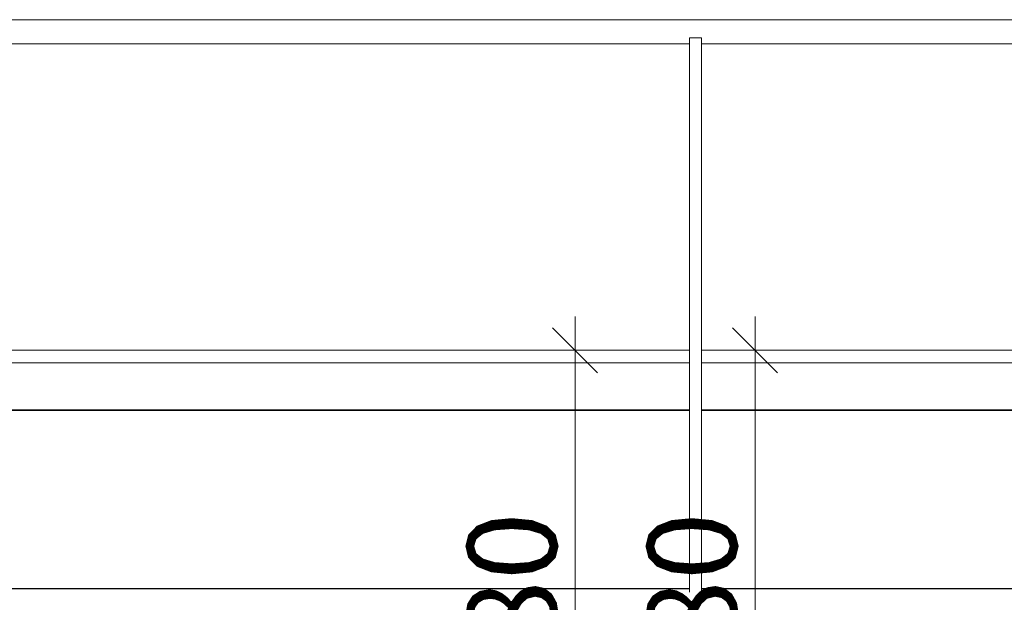
# Model space of a CAD drawing. Extents: x 0 to 107, y 0 to 45.
# Drawn here: x 21 to 23, y 33 to 34 of the extents above; entities that cross this region are included whole.
import ezdxf
from ezdxf.xclip import XClip

# ---------------------------------------------------------------- set-up
doc = ezdxf.new("R2010")
doc.units = 0
doc.header["$MEASUREMENT"] = 0
doc.header["$XCLIPFRAME"] = 0
for name, color, linetype in [('40 Absturzsicherung _ Geländer', 7, 'Continuous'), ('95 L5 Ausführungsplanung Bemaßung.roh', 7, 'Continuous'), ('Neubau_10 Attika', 7, 'Continuous'), ('Neubau_30 Dachdämmung', 7, 'Continuous'), ('Neubau_95 L5 Ausführungsplanung Bemaßung.roh', 7, 'Continuous')]:
    doc.layers.add(name, color=color, linetype=linetype)
doc.styles.add('ERSTELLTER_STIL_6', font='ARIALN.TTF')

# ---------------------------------------------------------------- blocks, each defined once
blk = doc.blocks.new('Zeichnung_4_1', base_point=(-78.4432, 11.0282))
at = {"layer": '40 Absturzsicherung _ Geländer', "color": 7, "linetype": 'Continuous', "lineweight": 18, "ltscale": 20}
for p, q in [((20.5666, 34.3285), (27.0601, 34.3285)), ((22.6058, 34.2982), (22.6258, 34.2982)), ((22.6058, 33.3755), (22.6058, 34.2982)), ((22.6258, 33.3755), (22.6258, 34.2982)), ((20.5839, 34.2885), (22.6058, 34.2885)), ((22.6258, 34.2885), (24.828, 34.2885))]:
    blk.add_line(p, q, dxfattribs=at)
at = {"layer": 'Neubau_10 Attika', "color": 7, "linetype": 'Continuous', "lineweight": 18, "ltscale": 20}
for p, q in [((22.6058, 33.7782), (20.4939, 33.7782)), ((24.828, 33.7782), (22.6258, 33.7782)), ((22.6058, 33.7574), (20.4902, 33.7574)), ((24.828, 33.7574), (22.6258, 33.7574)), ((22.6058, 33.6782), (20.4763, 33.6782)), ((22.6058, 33.6791), (20.4764, 33.6791)), ((24.828, 33.6791), (22.6258, 33.6791)), ((24.828, 33.6782), (22.6258, 33.6782))]:
    blk.add_line(p, q, dxfattribs=at)
at = {"layer": 'Neubau_30 Dachdämmung', "color": 7, "linetype": 'Continuous', "lineweight": 25, "ltscale": 20}
for p, q in [((22.6058, 33.3809), (20.4238, 33.3809)), ((24.828, 33.3809), (22.6258, 33.3809))]:
    blk.add_line(p, q, dxfattribs=at)
at = {"layer": 'Neubau_95 L5 Ausführungsplanung Bemaßung.roh', "color": 7, "linetype": 'Continuous', "lineweight": 13, "ltscale": 20}
for p, q in [((22.4151, 33.7782), (22.4151, 33.8344)), ((22.7151, 33.7782), (22.7151, 33.8344)), ((22.4526, 33.7407), (22.3776, 33.8157)), ((22.7526, 33.7407), (22.6776, 33.8157)), ((22.4855, 33.7782), (22.3448, 33.7782)), ((22.4151, 32.9782), (22.4151, 33.7782)), ((22.7855, 33.7782), (22.6448, 33.7782)), ((22.7151, 32.9782), (22.7151, 33.7782))]:
    blk.add_line(p, q, dxfattribs=at)
at = {"layer": '95 L5 Ausführungsplanung Bemaßung.roh', "color": 7, "linetype": 'Continuous', "lineweight": 13, "char_height": 0.15, "width": 0.193154, "attachment_point": 7, "rotation": 90, "style": 'ERSTELLTER_STIL_6'}
for insert in [(22.3851, 33.2816), (22.6851, 33.2816)]:
    blk.add_mtext('\\A1;{\\pql;\\fArial Narrow|b0|i0|c0|p0;\\W1.000000;80}', dxfattribs=dict(at, insert=insert))

msp = doc.modelspace()

# ---------------------------------------------------------------- block references
at = {"color": 7, "linetype": 'Continuous', "lineweight": 13, "ltscale": 20}
ref = msp.add_blockref('Zeichnung_4_1', (-78.4432, 11.0282), dxfattribs=at)
XClip(ref).set_block_clipping_path([(3.7000007948, 1.2499901179), (96.4500007948, 1.2500000914), (96.4499962229, 43.7666392823), (3.6999962229, 43.7666293088)])

doc.saveas('drawing.dxf')
